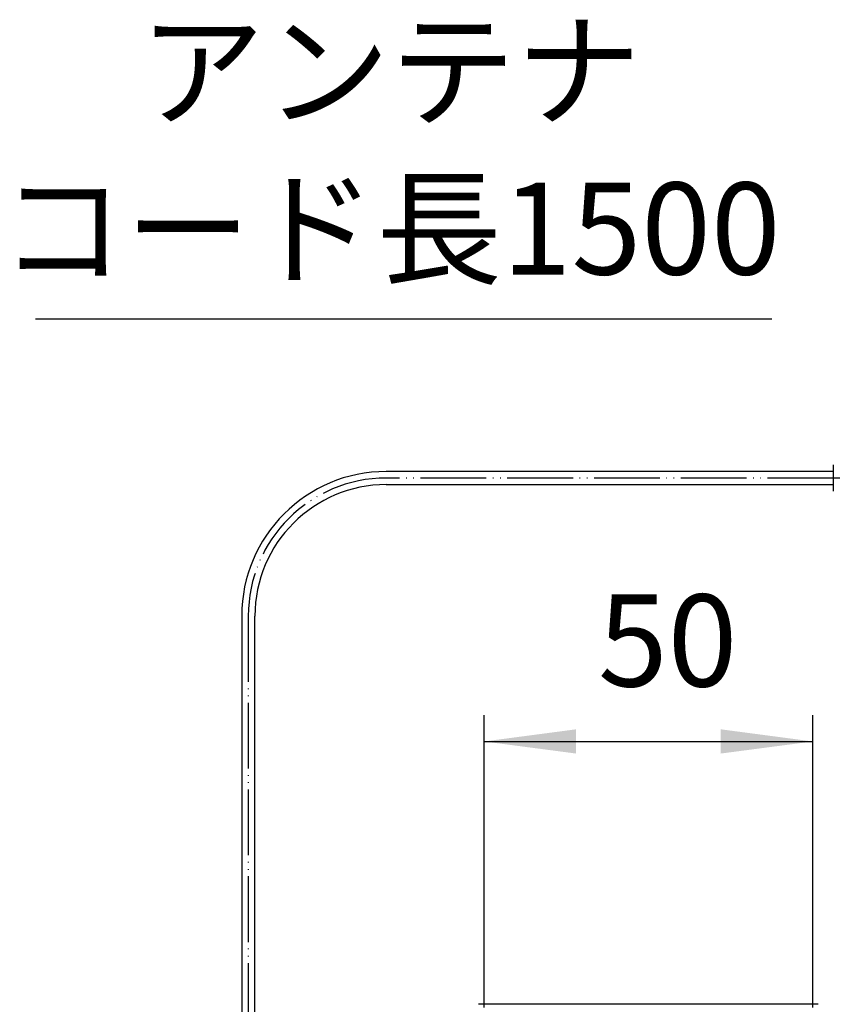
# Model space of a CAD drawing. Units: millimetres. Extents: x 0 to 840, y 0 to 1188.
# Drawn here: x 191 to 314, y 438 to 588 of the extents above; entities that cross this region are included whole.
import ezdxf

# ---------------------------------------------------------------- set-up
doc = ezdxf.new("R2010")
doc.units = ezdxf.units.MM
doc.linetypes.add('PHANTOM', pattern=[13, 10, -1, 0, -1, 0, -1])
doc.layers.add('1', color=7, linetype='Continuous')
doc.styles.add('CONVERTER_11', font='MS Mincho.ttf', dxfattribs={"width": 0.89})
doc.styles.add('CONVERTER_12', font='txt.shx', dxfattribs={"width": 0.9})
doc.dimstyles.new('ME10_DIM_13', dxfattribs={"dimtxt": 14, "dimasz": 14, "dimexe": 4, "dimexo": 0, "dimgap": 4, "dimtad": 1, "dimdsep": 46, "dimtxsty": 'CONVERTER_12', "dimsah": 1, "dimcen": 0.09, "dimclrd": 2, "dimclre": 2, "dimclrt": 7, "dimadec": 0, "dimazin": 0, "dimtfac": 1, "dimtdec": 4, "dimtix": 1, "dimtmove": 0, "dimatfit": 3, "dimfxl": 1, "dimtolj": 1, "dimtzin": 0, "dimarcsym": 0})

# ---------------------------------------------------------------- blocks, each defined once
blk = doc.blocks.new('EK800-5F2', base_point=(-309.96, 430.51))
at = {"color": 7, "linetype": 'Continuous'}
blk.add_line((312.05, 437.7), (260.4, 437.7), dxfattribs=at)
blk = doc.blocks.new('EK800-6F', base_point=(-179.76, 565.89))
at = {"color": 7, "linetype": 'Continuous'}
for p, q in [((314.36, 518.78), (246.36, 518.78)), ((314.36, 519.78), (314.36, 518.78)), ((314.36, 518.78), (314.36, 517.78)), ((314.36, 517.78), (314.36, 516.78)), ((246.36, 516.78), (314.36, 516.78)), ((314.36, 516.78), (314.36, 515.78))]:
    blk.add_line(p, q, dxfattribs=at)
at = {"layer": '1', "color": 4, "linetype": 'PHANTOM'}
for p, q in [((314.36, 517.78), (246.36, 517.78)), ((381.36, 517.78), (311.36, 517.78)), ((225.36, 496.78), (225.36, 307.25))]:
    blk.add_line(p, q, dxfattribs=at)
at = {"layer": '1', "color": 7, "linetype": 'Continuous'}
for p, q in [((224.36, 496.78), (224.36, 307.25)), ((226.36, 307.25), (226.36, 496.78))]:
    blk.add_line(p, q, dxfattribs=at)
for radius in [22, 20]:
    blk.add_arc((246.36, 496.78), radius, 90, 180, dxfattribs=at)
at = {"layer": '1', "color": 4, "linetype": 'PHANTOM'}
blk.add_arc((246.36, 496.78), 21, 90, 180, dxfattribs=at)
blk = doc.blocks.new('EK800-5X-13', base_point=(64.63, 259.7))
for name, p in [('EK800-6F', (-179.76, 565.89)), ('EK800-5F2', (-309.96, 430.51))]:
    blk.add_blockref(name, p)
blk = doc.blocks.new('*D52')
at = {"layer": '1', "color": 2, "linetype": 'Continuous'}
for p, q in [((261.23, 437.22), (261.23, 481.7)), ((311.23, 437.22), (311.23, 481.7)), ((261.23, 477.7), (311.23, 477.7))]:
    blk.add_line(p, q, dxfattribs=at)
at = {"layer": '1', "color": 2}
for points in [[(275.23, 479.55), (275.23, 475.86), (261.23, 477.7)], [(297.23, 475.86), (297.23, 479.55), (311.23, 477.7)]]:
    blk.add_solid(points, dxfattribs=at)
at = {"layer": '1', "color": 7, "insert": (278.56, 481.7), "char_height": 14, "attachment_point": 7, "rotation": 0.0001, "line_spacing_factor": 0.60024, "style": 'CONVERTER_12'}
blk.add_mtext('50', dxfattribs=at)

msp = doc.modelspace()

# ---------------------------------------------------------------- linework, layer by layer
at = {"layer": '1', "color": 2, "linetype": 'Continuous'}
msp.add_line((305, 541.938), (193, 541.938), dxfattribs=at)

# ---------------------------------------------------------------- block references
msp.add_blockref('EK800-5X-13', (64.625, 259.702))

# ---------------------------------------------------------------- texts
at = {"layer": '1', "color": 7, "char_height": 14, "attachment_point": 5, "line_spacing_factor": 0.545455, "style": 'CONVERTER_11'}
for s, insert in [('アンテナ', (246.939, 577.938)), ('コード長1500', (246.939, 553.938))]:
    msp.add_mtext(s, dxfattribs=dict(at, insert=insert))

# ---------------------------------------------------------------- dimensions: what is measured, and where the dimension line sits
at = {"layer": '1'}
dim = msp.add_linear_dim(base=(261.225, 477.702), p1=(311.225, 437.223), p2=(261.225, 437.223), dimstyle='ME10_DIM_13', dxfattribs=at)
dim.commit()
dim.dimension.update_dxf_attribs({"geometry": '*D52', "text_midpoint": (289.062, 488.702), "text_rotation": 0.00014})

doc.saveas('drawing.dxf')
